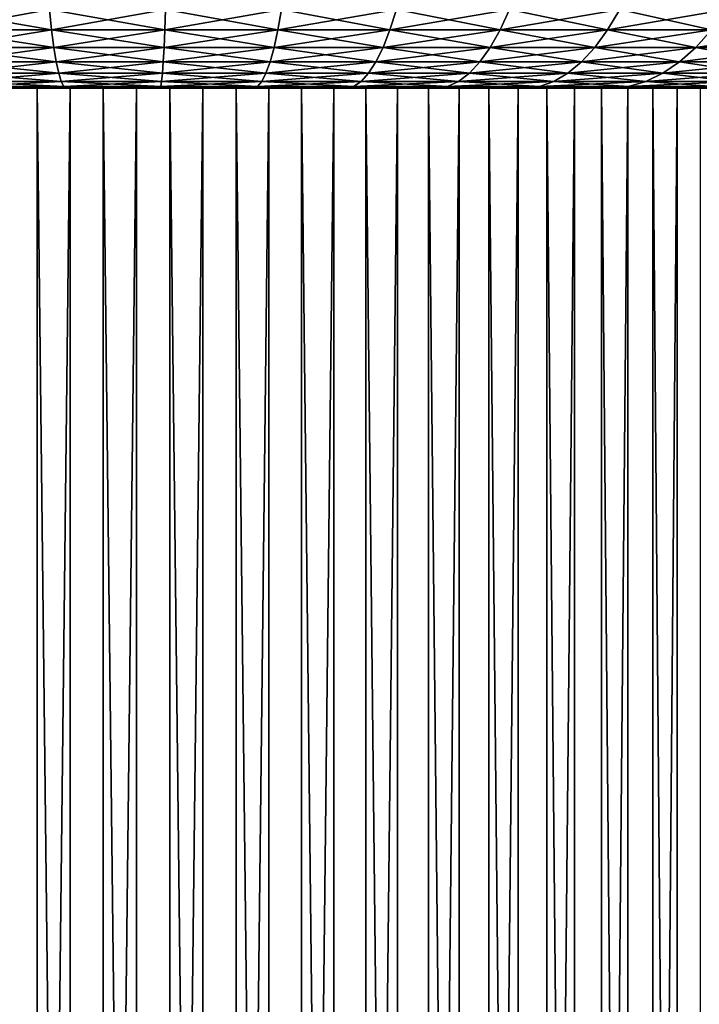
# Model space of a CAD drawing. Extents: x -32 to 32, y -279 to 0.
# Drawn here: x -2 to 12, y -34 to -14 of the extents above; entities that cross this region are included whole.
import ezdxf

# ---------------------------------------------------------------- set-up
doc = ezdxf.new("R2010")
doc.units = 0
doc.header["$MEASUREMENT"] = 0
doc.layers.add('L1', color=7, linetype='Continuous')

msp = doc.modelspace()

# ---------------------------------------------------------------- linework, layer by layer
at = {"layer": 'L1', "color": 7}
for points in [[(-1.758466, -13.79474, 27.2027), (-1.804268, -13.37167, 27.91123), (-4.196972, -13.37167, 27.6528)], [(-1.758466, -13.79474, 27.2027), (-4.196972, -13.37167, 27.6528), (-4.090431, -13.79474, 26.95083)], [(-4.090431, -13.79474, -26.95083), (-4.196972, -13.37167, -27.6528), (-1.804268, -13.37167, -27.91123)], [(-4.090431, -13.79474, -26.95083), (-1.804268, -13.37167, -27.91123), (-1.758466, -13.79474, -27.2027)], [(0.586518, -13.79474, 27.25316), (0.601794, -13.37167, 27.96301), (-1.804268, -13.37167, 27.91123)], [(0.586518, -13.79474, 27.25316), (-1.804268, -13.37167, 27.91123), (-1.758466, -13.79474, 27.2027)], [(-1.758466, -13.79474, -27.2027), (-1.804268, -13.37167, -27.91123), (0.601794, -13.37167, -27.96301)], [(-1.758466, -13.79474, -27.2027), (0.601794, -13.37167, -27.96301), (0.586518, -13.79474, -27.25316)], [(2.927159, -13.79474, 27.10186), (0.601794, -13.37167, 27.96301), (0.586518, -13.79474, 27.25316)], [(0.586518, -13.79474, -27.25316), (0.601794, -13.37167, -27.96301), (3.003401, -13.37167, -27.80776)], [(0.586518, -13.79474, -27.25316), (3.003401, -13.37167, -27.80776), (2.927159, -13.79474, -27.10186)], [(2.927159, -13.79474, 27.10186), (3.003401, -13.37167, 27.80776), (0.601794, -13.37167, 27.96301)], [(5.246129, -13.79474, 26.7499), (3.003401, -13.37167, 27.80776), (2.927159, -13.79474, 27.10186)], [(2.927159, -13.79474, -27.10186), (3.003401, -13.37167, -27.80776), (5.382771, -13.37167, -27.44663)], [(2.927159, -13.79474, -27.10186), (5.382771, -13.37167, -27.44663), (5.246129, -13.79474, -26.7499)], [(5.246129, -13.79474, 26.7499), (5.382771, -13.37167, 27.44663), (3.003401, -13.37167, 27.80776)], [(7.526258, -13.79474, 26.19989), (5.382771, -13.37167, 27.44663), (5.246129, -13.79474, 26.7499)], [(5.246129, -13.79474, -26.7499), (5.382771, -13.37167, -27.44663), (7.722289, -13.37167, -26.8823)], [(5.246129, -13.79474, -26.7499), (7.722289, -13.37167, -26.8823), (7.526258, -13.79474, -26.19989)], [(7.526258, -13.79474, 26.19989), (7.722289, -13.37167, 26.8823), (5.382771, -13.37167, 27.44663)], [(9.750666, -13.79474, 25.45591), (7.722289, -13.37167, 26.8823), (7.526258, -13.79474, 26.19989)], [(7.526258, -13.79474, -26.19989), (7.722289, -13.37167, -26.8823), (10.00463, -13.37167, -26.11894)], [(7.526258, -13.79474, -26.19989), (10.00463, -13.37167, -26.11894), (9.750666, -13.79474, -25.45591)], [(9.750666, -13.79474, 25.45591), (10.00463, -13.37167, 26.11894), (7.722289, -13.37167, 26.8823)], [(11.90288, -13.79474, 24.52346), (10.00463, -13.37167, 26.11894), (9.750666, -13.79474, 25.45591)], [(9.750666, -13.79474, -25.45591), (10.00463, -13.37167, -26.11894), (12.21291, -13.37167, -25.16221)], [(9.750666, -13.79474, -25.45591), (12.21291, -13.37167, -25.16221), (11.90288, -13.79474, -24.52346)], [(11.90288, -13.79474, 24.52346), (12.21291, -13.37167, 25.16221), (10.00463, -13.37167, 26.11894)], [(-1.710568, -14.15773, 26.46172), (-1.758466, -13.79474, 27.2027), (-4.090431, -13.79474, 26.95083)], [(-1.710568, -14.15773, 26.46172), (-4.090431, -13.79474, 26.95083), (-3.979012, -14.15773, 26.21672)], [(-3.979012, -14.15773, -26.21672), (-4.090431, -13.79474, -26.95083), (-1.758466, -13.79474, -27.2027)], [(-3.979012, -14.15773, -26.21672), (-1.758466, -13.79474, -27.2027), (-1.710568, -14.15773, -26.46172)], [(0.570541, -14.15773, 26.51082), (0.586518, -13.79474, 27.25316), (-1.758466, -13.79474, 27.2027)], [(0.570541, -14.15773, 26.51082), (-1.758466, -13.79474, 27.2027), (-1.710568, -14.15773, 26.46172)], [(-1.710568, -14.15773, -26.46172), (-1.758466, -13.79474, -27.2027), (0.586518, -13.79474, -27.25316)], [(-1.710568, -14.15773, -26.46172), (0.586518, -13.79474, -27.25316), (0.570541, -14.15773, -26.51082)], [(2.847426, -14.15773, 26.36363), (0.586518, -13.79474, 27.25316), (0.570541, -14.15773, 26.51082)], [(0.570541, -14.15773, -26.51082), (0.586518, -13.79474, -27.25316), (2.927159, -13.79474, -27.10186)], [(0.570541, -14.15773, -26.51082), (2.927159, -13.79474, -27.10186), (2.847426, -14.15773, -26.36363)], [(2.847426, -14.15773, 26.36363), (2.927159, -13.79474, 27.10186), (0.586518, -13.79474, 27.25316)], [(5.10323, -14.15773, 26.02126), (2.927159, -13.79474, 27.10186), (2.847426, -14.15773, 26.36363)], [(2.847426, -14.15773, -26.36363), (2.927159, -13.79474, -27.10186), (5.246129, -13.79474, -26.7499)], [(2.847426, -14.15773, -26.36363), (5.246129, -13.79474, -26.7499), (5.10323, -14.15773, -26.02126)], [(5.10323, -14.15773, 26.02126), (5.246129, -13.79474, 26.7499), (2.927159, -13.79474, 27.10186)], [(7.321251, -14.15773, 25.48623), (5.246129, -13.79474, 26.7499), (5.10323, -14.15773, 26.02126)], [(5.10323, -14.15773, -26.02126), (5.246129, -13.79474, -26.7499), (7.526258, -13.79474, -26.19989)], [(5.10323, -14.15773, -26.02126), (7.526258, -13.79474, -26.19989), (7.321251, -14.15773, -25.48623)], [(7.321251, -14.15773, 25.48623), (7.526258, -13.79474, 26.19989), (5.246129, -13.79474, 26.7499)], [(9.485068, -14.15773, 24.76252), (7.526258, -13.79474, 26.19989), (7.321251, -14.15773, 25.48623)], [(7.321251, -14.15773, -25.48623), (7.526258, -13.79474, -26.19989), (9.750666, -13.79474, -25.45591)], [(7.321251, -14.15773, -25.48623), (9.750666, -13.79474, -25.45591), (9.485068, -14.15773, -24.76252)], [(9.485068, -14.15773, 24.76252), (9.750666, -13.79474, 25.45591), (7.526258, -13.79474, 26.19989)], [(11.57866, -14.15773, 23.85547), (9.750666, -13.79474, 25.45591), (9.485068, -14.15773, 24.76252)], [(9.485068, -14.15773, -24.76252), (9.750666, -13.79474, -25.45591), (11.90288, -13.79474, -24.52346)], [(9.485068, -14.15773, -24.76252), (11.90288, -13.79474, -24.52346), (11.57866, -14.15773, -23.85547)], [(11.57866, -14.15773, 23.85547), (11.90288, -13.79474, 24.52346), (9.750666, -13.79474, 25.45591)], [(13.58653, -14.15773, 22.7718), (11.90288, -13.79474, 24.52346), (11.57866, -14.15773, 23.85547)], [(11.57866, -14.15773, -23.85547), (11.90288, -13.79474, -24.52346), (13.96697, -13.79474, -23.40945)], [(11.57866, -14.15773, -23.85547), (13.96697, -13.79474, -23.40945), (13.58653, -14.15773, -22.7718)], [(-1.660899, -14.45817, 25.69337), (-1.710568, -14.15773, 26.46172), (-3.979012, -14.15773, 26.21672)], [(-1.660899, -14.45817, 25.69337), (-3.979012, -14.15773, 26.21672), (-3.863476, -14.45817, 25.45548)], [(-3.863476, -14.45817, -25.45548), (-3.979012, -14.15773, -26.21672), (-1.710568, -14.15773, -26.46172)], [(-3.863476, -14.45817, -25.45548), (-1.710568, -14.15773, -26.46172), (-1.660899, -14.45817, -25.69337)], [(0.553975, -14.45817, 25.74104), (0.570541, -14.15773, 26.51082), (-1.710568, -14.15773, 26.46172)], [(0.553975, -14.45817, 25.74104), (-1.710568, -14.15773, 26.46172), (-1.660899, -14.45817, 25.69337)], [(-1.660899, -14.45817, -25.69337), (-1.710568, -14.15773, -26.46172), (0.570541, -14.15773, -26.51082)], [(-1.660899, -14.45817, -25.69337), (0.570541, -14.15773, -26.51082), (0.553975, -14.45817, -25.74104)], [(2.764747, -14.45817, 25.59812), (0.570541, -14.15773, 26.51082), (0.553975, -14.45817, 25.74104)], [(0.553975, -14.45817, -25.74104), (0.570541, -14.15773, -26.51082), (2.847426, -14.15773, -26.36363)], [(0.553975, -14.45817, -25.74104), (2.847426, -14.15773, -26.36363), (2.764747, -14.45817, -25.59812)], [(2.764747, -14.45817, 25.59812), (2.847426, -14.15773, 26.36363), (0.570541, -14.15773, 26.51082)], [(4.95505, -14.45817, 25.26569), (2.847426, -14.15773, 26.36363), (2.764747, -14.45817, 25.59812)], [(2.764747, -14.45817, -25.59812), (2.847426, -14.15773, -26.36363), (5.10323, -14.15773, -26.02126)], [(2.764747, -14.45817, -25.59812), (5.10323, -14.15773, -26.02126), (4.95505, -14.45817, -25.26569)], [(4.95505, -14.45817, 25.26569), (5.10323, -14.15773, 26.02126), (2.847426, -14.15773, 26.36363)], [(7.108667, -14.45817, 24.7462), (5.10323, -14.15773, 26.02126), (4.95505, -14.45817, 25.26569)], [(4.95505, -14.45817, -25.26569), (5.10323, -14.15773, -26.02126), (7.321251, -14.15773, -25.48623)], [(4.95505, -14.45817, -25.26569), (7.321251, -14.15773, -25.48623), (7.108667, -14.45817, -24.7462)], [(7.108667, -14.45817, 24.7462), (7.321251, -14.15773, 25.48623), (5.10323, -14.15773, 26.02126)], [(9.209654, -14.45817, 24.0435), (7.321251, -14.15773, 25.48623), (7.108667, -14.45817, 24.7462)], [(7.108667, -14.45817, -24.7462), (7.321251, -14.15773, -25.48623), (9.485068, -14.15773, -24.76252)], [(7.108667, -14.45817, -24.7462), (9.485068, -14.15773, -24.76252), (9.209654, -14.45817, -24.0435)], [(9.209654, -14.45817, 24.0435), (9.485068, -14.15773, 24.76252), (7.321251, -14.15773, 25.48623)], [(11.24246, -14.45817, 23.16279), (9.485068, -14.15773, 24.76252), (9.209654, -14.45817, 24.0435)], [(9.209654, -14.45817, -24.0435), (9.485068, -14.15773, -24.76252), (11.57866, -14.15773, -23.85547)], [(9.209654, -14.45817, -24.0435), (11.57866, -14.15773, -23.85547), (11.24246, -14.45817, -23.16279)], [(11.24246, -14.45817, 23.16279), (11.57866, -14.15773, 23.85547), (9.485068, -14.15773, 24.76252)], [(13.19202, -14.45817, 22.11059), (11.57866, -14.15773, 23.85547), (11.24246, -14.45817, 23.16279)], [(11.24246, -14.45817, -23.16279), (11.57866, -14.15773, -23.85547), (13.58653, -14.15773, -22.7718)], [(11.24246, -14.45817, -23.16279), (13.58653, -14.15773, -22.7718), (13.19202, -14.45817, -22.11059)], [(13.19202, -14.45817, 22.11059), (13.58653, -14.15773, 22.7718), (11.57866, -14.15773, 23.85547)], [(-1.609799, -14.694, 24.90288), (-1.660899, -14.45817, 25.69337), (-3.863476, -14.45817, 25.45548)], [(-1.609799, -14.694, 24.90288), (-3.863476, -14.45817, 25.45548), (-3.744611, -14.694, 24.67231)], [(-3.744611, -14.694, -24.67231), (-3.863476, -14.45817, -25.45548), (-1.660899, -14.45817, -25.69337)], [(-3.744611, -14.694, -24.67231), (-1.660899, -14.45817, -25.69337), (-1.609799, -14.694, -24.90288)], [(0.536931, -14.694, 24.94908), (0.553975, -14.45817, 25.74104), (-1.660899, -14.45817, 25.69337)], [(0.536931, -14.694, 24.94908), (-1.660899, -14.45817, 25.69337), (-1.609799, -14.694, 24.90288)], [(-1.609799, -14.694, -24.90288), (-1.660899, -14.45817, -25.69337), (0.553975, -14.45817, -25.74104)], [(-1.609799, -14.694, -24.90288), (0.553975, -14.45817, -25.74104), (0.536931, -14.694, -24.94908)], [(2.679686, -14.694, 24.81056), (0.553975, -14.45817, 25.74104), (0.536931, -14.694, 24.94908)], [(0.536931, -14.694, -24.94908), (0.553975, -14.45817, -25.74104), (2.764747, -14.45817, -25.59812)], [(0.536931, -14.694, -24.94908), (2.764747, -14.45817, -25.59812), (2.679686, -14.694, -24.81056)], [(2.679686, -14.694, 24.81056), (2.764747, -14.45817, 25.59812), (0.553975, -14.45817, 25.74104)], [(4.802601, -14.694, 24.48836), (2.764747, -14.45817, 25.59812), (2.679686, -14.694, 24.81056)], [(2.679686, -14.694, -24.81056), (2.764747, -14.45817, -25.59812), (4.95505, -14.45817, -25.26569)], [(2.679686, -14.694, -24.81056), (4.95505, -14.45817, -25.26569), (4.802601, -14.694, -24.48836)], [(4.802601, -14.694, 24.48836), (4.95505, -14.45817, 25.26569), (2.764747, -14.45817, 25.59812)], [(6.88996, -14.694, 23.98486), (4.95505, -14.45817, 25.26569), (4.802601, -14.694, 24.48836)], [(4.802601, -14.694, -24.48836), (4.95505, -14.45817, -25.26569), (7.108667, -14.45817, -24.7462)], [(4.802601, -14.694, -24.48836), (7.108667, -14.45817, -24.7462), (6.88996, -14.694, -23.98486)], [(6.88996, -14.694, 23.98486), (7.108667, -14.45817, 24.7462), (4.95505, -14.45817, 25.26569)], [(8.926308, -14.694, 23.30377), (7.108667, -14.45817, 24.7462), (6.88996, -14.694, 23.98486)], [(6.88996, -14.694, -23.98486), (7.108667, -14.45817, -24.7462), (9.209654, -14.45817, -24.0435)], [(6.88996, -14.694, -23.98486), (9.209654, -14.45817, -24.0435), (8.926308, -14.694, -23.30377)], [(8.926308, -14.694, 23.30377), (9.209654, -14.45817, 24.0435), (7.108667, -14.45817, 24.7462)], [(10.89657, -14.694, 22.45016), (9.209654, -14.45817, 24.0435), (8.926308, -14.694, 23.30377)], [(8.926308, -14.694, -23.30377), (9.209654, -14.45817, -24.0435), (11.24246, -14.45817, -23.16279)], [(8.926308, -14.694, -23.30377), (11.24246, -14.45817, -23.16279), (10.89657, -14.694, -22.45016)], [(10.89657, -14.694, 22.45016), (11.24246, -14.45817, 23.16279), (9.209654, -14.45817, 24.0435)], [(12.78615, -14.694, 21.43033), (11.24246, -14.45817, 23.16279), (10.89657, -14.694, 22.45016)], [(10.89657, -14.694, -22.45016), (11.24246, -14.45817, -23.16279), (13.19202, -14.45817, -22.11059)], [(10.89657, -14.694, -22.45016), (13.19202, -14.45817, -22.11059), (12.78615, -14.694, -21.43033)], [(12.78615, -14.694, 21.43033), (13.19202, -14.45817, 22.11059), (11.24246, -14.45817, 23.16279)], [(-1.557618, -14.86361, 24.09565), (-1.609799, -14.694, 24.90288), (-3.744611, -14.694, 24.67231)], [(-1.557618, -14.86361, 24.09565), (-3.744611, -14.694, 24.67231), (-3.623229, -14.86361, 23.87256)], [(-3.623229, -14.86361, -23.87256), (-3.744611, -14.694, -24.67231), (-1.609799, -14.694, -24.90288)], [(-3.623229, -14.86361, -23.87256), (-1.609799, -14.694, -24.90288), (-1.557618, -14.86361, -24.09565)], [(-1.504711, -14.96585, 23.27721), (-1.557618, -14.86361, 24.09565), (-3.623229, -14.86361, 23.87256)], [(-1.504711, -14.96585, 23.27721), (-3.623229, -14.86361, 23.87256), (-3.500161, -14.96585, 23.06169)], [(-3.500161, -14.96585, -23.06169), (-3.623229, -14.86361, -23.87256), (-1.557618, -14.86361, -24.09565)], [(-3.500161, -14.96585, -23.06169), (-1.557618, -14.86361, -24.09565), (-1.504711, -14.96585, -23.27721)], [(0.519527, -14.86361, 24.14036), (0.536931, -14.694, 24.94908), (-1.609799, -14.694, 24.90288)], [(0.519527, -14.86361, 24.14036), (-1.609799, -14.694, 24.90288), (-1.557618, -14.86361, 24.09565)], [(-1.557618, -14.86361, -24.09565), (-1.609799, -14.694, -24.90288), (0.536931, -14.694, -24.94908)], [(-1.557618, -14.86361, -24.09565), (0.536931, -14.694, -24.94908), (0.519527, -14.86361, -24.14036)], [(0.50188, -14.96585, 23.32039), (0.519527, -14.86361, 24.14036), (-1.557618, -14.86361, 24.09565)], [(0.50188, -14.96585, 23.32039), (-1.557618, -14.86361, 24.09565), (-1.504711, -14.96585, 23.27721)], [(-1.504711, -14.96585, -23.27721), (-1.557618, -14.86361, -24.09565), (0.519527, -14.86361, -24.14036)], [(-1.504711, -14.96585, -23.27721), (0.519527, -14.86361, -24.14036), (0.50188, -14.96585, -23.32039)], [(2.504755, -14.96585, 23.19092), (0.519527, -14.86361, 24.14036), (0.50188, -14.96585, 23.32039)], [(0.50188, -14.96585, -23.32039), (0.519527, -14.86361, -24.14036), (2.592824, -14.86361, -24.00633)], [(0.50188, -14.96585, -23.32039), (2.592824, -14.86361, -24.00633), (2.504755, -14.96585, -23.19092)], [(2.592824, -14.86361, 24.00633), (0.536931, -14.694, 24.94908), (0.519527, -14.86361, 24.14036)], [(0.519527, -14.86361, -24.14036), (0.536931, -14.694, -24.94908), (2.679686, -14.694, -24.81056)], [(0.519527, -14.86361, -24.14036), (2.679686, -14.694, -24.81056), (2.592824, -14.86361, -24.00633)], [(2.504755, -14.96585, 23.19092), (2.592824, -14.86361, 24.00633), (0.519527, -14.86361, 24.14036)], [(2.592824, -14.86361, 24.00633), (2.679686, -14.694, 24.81056), (0.536931, -14.694, 24.94908)], [(4.489086, -14.96585, 22.88975), (2.592824, -14.86361, 24.00633), (2.504755, -14.96585, 23.19092)], [(2.504755, -14.96585, -23.19092), (2.592824, -14.86361, -24.00633), (4.646925, -14.86361, -23.69457)], [(2.504755, -14.96585, -23.19092), (4.646925, -14.86361, -23.69457), (4.489086, -14.96585, -22.88975)], [(4.646925, -14.86361, 23.69457), (2.679686, -14.694, 24.81056), (2.592824, -14.86361, 24.00633)], [(2.592824, -14.86361, -24.00633), (2.679686, -14.694, -24.81056), (4.802601, -14.694, -24.48836)], [(2.592824, -14.86361, -24.00633), (4.802601, -14.694, -24.48836), (4.646925, -14.86361, -23.69457)], [(4.489086, -14.96585, 22.88975), (4.646925, -14.86361, 23.69457), (2.592824, -14.86361, 24.00633)], [(4.646925, -14.86361, 23.69457), (4.802601, -14.694, 24.48836), (2.679686, -14.694, 24.81056)], [(6.440181, -14.96585, 22.41912), (4.646925, -14.86361, 23.69457), (4.489086, -14.96585, 22.88975)], [(4.489086, -14.96585, -22.88975), (4.646925, -14.86361, -23.69457), (6.666623, -14.86361, -23.20739)], [(4.489086, -14.96585, -22.88975), (6.666623, -14.86361, -23.20739), (6.440181, -14.96585, -22.41912)], [(6.666623, -14.86361, 23.20739), (4.802601, -14.694, 24.48836), (4.646925, -14.86361, 23.69457)], [(4.646925, -14.86361, -23.69457), (4.802601, -14.694, -24.48836), (6.88996, -14.694, -23.98486)], [(4.646925, -14.86361, -23.69457), (6.88996, -14.694, -23.98486), (6.666623, -14.86361, -23.20739)], [(6.440181, -14.96585, 22.41912), (6.666623, -14.86361, 23.20739), (4.646925, -14.86361, 23.69457)], [(6.666623, -14.86361, 23.20739), (6.88996, -14.694, 23.98486), (4.802601, -14.694, 24.48836)], [(8.343595, -14.96585, 21.7825), (6.666623, -14.86361, 23.20739), (6.440181, -14.96585, 22.41912)], [(6.440181, -14.96585, -22.41912), (6.666623, -14.86361, -23.20739), (8.636963, -14.86361, -22.54838)], [(6.440181, -14.96585, -22.41912), (8.636963, -14.86361, -22.54838), (8.343595, -14.96585, -21.7825)], [(8.636963, -14.86361, 22.54838), (6.88996, -14.694, 23.98486), (6.666623, -14.86361, 23.20739)], [(6.666623, -14.86361, -23.20739), (6.88996, -14.694, -23.98486), (8.926308, -14.694, -23.30377)], [(6.666623, -14.86361, -23.20739), (8.926308, -14.694, -23.30377), (8.636963, -14.86361, -22.54838)], [(8.343595, -14.96585, 21.7825), (8.636963, -14.86361, 22.54838), (6.666623, -14.86361, 23.20739)], [(8.636963, -14.86361, 22.54838), (8.926308, -14.694, 23.30377), (6.88996, -14.694, 23.98486)], [(10.18524, -14.96585, 20.9846), (8.636963, -14.86361, 22.54838), (8.343595, -14.96585, 21.7825)], [(8.343595, -14.96585, -21.7825), (8.636963, -14.86361, -22.54838), (10.54336, -14.86361, -21.72244)], [(8.343595, -14.96585, -21.7825), (10.54336, -14.86361, -21.72244), (10.18524, -14.96585, -20.9846)], [(10.54336, -14.86361, 21.72244), (8.926308, -14.694, 23.30377), (8.636963, -14.86361, 22.54838)], [(8.636963, -14.86361, -22.54838), (8.926308, -14.694, -23.30377), (10.89657, -14.694, -22.45016)], [(8.636963, -14.86361, -22.54838), (10.89657, -14.694, -22.45016), (10.54336, -14.86361, -21.72244)], [(10.18524, -14.96585, 20.9846), (10.54336, -14.86361, 21.72244), (8.636963, -14.86361, 22.54838)], [(10.54336, -14.86361, 21.72244), (10.89657, -14.694, 22.45016), (8.926308, -14.694, 23.30377)], [(11.95147, -14.96585, 20.03135), (10.54336, -14.86361, 21.72244), (10.18524, -14.96585, 20.9846)], [(10.18524, -14.96585, -20.9846), (10.54336, -14.86361, -21.72244), (12.37169, -14.86361, -20.73567)], [(10.18524, -14.96585, -20.9846), (12.37169, -14.86361, -20.73567), (11.95147, -14.96585, -20.03135)], [(12.37169, -14.86361, 20.73567), (10.89657, -14.694, 22.45016), (10.54336, -14.86361, 21.72244)], [(10.54336, -14.86361, -21.72244), (10.89657, -14.694, -22.45016), (12.78615, -14.694, -21.43033)], [(10.54336, -14.86361, -21.72244), (12.78615, -14.694, -21.43033), (12.37169, -14.86361, -20.73567)], [(11.95147, -14.96585, 20.03135), (12.37169, -14.86361, 20.73567), (10.54336, -14.86361, 21.72244)], [(12.37169, -14.86361, 20.73567), (12.78615, -14.694, 21.43033), (10.89657, -14.694, 22.45016)], [(-1.45144, -15, 22.45314), (-1.504711, -14.96585, 23.27721), (-3.500161, -14.96585, 23.06169)], [(-1.45144, -15, 22.45314), (-3.500161, -14.96585, 23.06169), (-3.376246, -15, 22.24525)], [(-3.376246, -15, -22.24525), (-3.500161, -14.96585, -23.06169), (-1.504711, -14.96585, -23.27721)], [(-3.416335, -15, 15.63102), (-3.416335, -135, 15.63102), (-2.059971, -135, 15.86684)], [(-3.416335, -15, 15.63102), (-2.059971, -135, 15.86684), (-2.059971, -15, 15.86684)], [(-3.376246, -15, 22.24525), (-3.416335, -15, 15.63102), (-2.059971, -15, 15.86684)], [(-3.376246, -15, -22.24525), (-1.504711, -14.96585, -23.27721), (-1.45144, -15, -22.45314)], [(-3.376246, -15, 22.24525), (-2.059971, -15, 15.86684), (-1.45144, -15, 22.45314)], [(-1.45144, -15, -22.45314), (-1.375437, -15, -15.94077), (-3.376246, -15, -22.24525)], [(-3.376246, -15, -22.24525), (-1.375437, -15, -15.94077), (-2.74069, -15, -15.76352)], [(-2.74069, -135, -15.76352), (-2.74069, -15, -15.76352), (-1.375437, -15, -15.94077)], [(-2.74069, -135, -15.76352), (-1.375437, -15, -15.94077), (-1.375437, -135, -15.94077)], [(-2.059971, -15, 15.86684), (-2.059971, -135, 15.86684), (-0.688356, -135, 15.98519)], [(-2.059971, -15, 15.86684), (-0.688356, -135, 15.98519), (-0.688356, -15, 15.98519)], [(-1.45144, -15, 22.45314), (-2.059971, -15, 15.86684), (-0.688356, -15, 15.98519)], [(0.484112, -15, 22.49479), (0.50188, -14.96585, 23.32039), (-1.504711, -14.96585, 23.27721)], [(0.484112, -15, 22.49479), (-1.504711, -14.96585, 23.27721), (-1.45144, -15, 22.45314)], [(-1.45144, -15, -22.45314), (-1.504711, -14.96585, -23.27721), (0.50188, -14.96585, -23.32039)], [(-1.45144, -15, -22.45314), (0.50188, -14.96585, -23.32039), (0.484112, -15, -22.49479)], [(-1.45144, -15, 22.45314), (-0.688356, -15, 15.98519), (0.484112, -15, 22.49479)], [(0.484112, -15, -22.49479), (0, -15, -16), (-1.45144, -15, -22.45314)], [(-1.45144, -15, -22.45314), (0, -15, -16), (-1.375437, -15, -15.94077)], [(-1.375437, -135, -15.94077), (-1.375437, -15, -15.94077), (0, -15, -16)], [(-1.375437, -135, -15.94077), (0, -15, -16), (0, -135, -16)], [(-0.688356, -15, 15.98519), (-0.688356, -135, 15.98519), (0.688356, -135, 15.98519)], [(-0.688356, -15, 15.98519), (0.688356, -135, 15.98519), (0.688356, -15, 15.98519)], [(0.484112, -15, 22.49479), (-0.688356, -15, 15.98519), (0.688356, -15, 15.98519)], [(0, -135, -16), (0, -15, -16), (1.375437, -15, -15.94077)], [(0, -135, -16), (1.375437, -15, -15.94077), (1.375437, -135, -15.94077)], [(0.484112, -15, -22.49479), (1.375437, -15, -15.94077), (0, -15, -16)], [(2.41608, -15, 22.3699), (0.50188, -14.96585, 23.32039), (0.484112, -15, 22.49479)], [(0.484112, -15, -22.49479), (0.50188, -14.96585, -23.32039), (2.504755, -14.96585, -23.19092)], [(0.484112, -15, -22.49479), (2.504755, -14.96585, -23.19092), (2.41608, -15, -22.3699)], [(0.484112, -15, 22.49479), (0.688356, -15, 15.98519), (2.41608, -15, 22.3699)], [(2.41608, -15, -22.3699), (1.375437, -15, -15.94077), (0.484112, -15, -22.49479)], [(2.41608, -15, 22.3699), (2.504755, -14.96585, 23.19092), (0.50188, -14.96585, 23.32039)], [(0.688356, -15, 15.98519), (0.688356, -135, 15.98519), (2.059971, -135, 15.86684)], [(0.688356, -15, 15.98519), (2.059971, -135, 15.86684), (2.059971, -15, 15.86684)], [(2.41608, -15, 22.3699), (0.688356, -15, 15.98519), (2.059971, -15, 15.86684)], [(1.375437, -135, -15.94077), (1.375437, -15, -15.94077), (2.74069, -15, -15.76352)], [(1.375437, -135, -15.94077), (2.74069, -15, -15.76352), (2.74069, -135, -15.76352)], [(2.41608, -15, -22.3699), (2.74069, -15, -15.76352), (1.375437, -15, -15.94077)], [(2.059971, -15, 15.86684), (2.059971, -135, 15.86684), (3.416335, -135, 15.63102)], [(2.059971, -15, 15.86684), (3.416335, -135, 15.63102), (3.416335, -15, 15.63102)], [(2.41608, -15, 22.3699), (2.059971, -15, 15.86684), (4.330161, -15, 22.0794)], [(4.330161, -15, 22.0794), (2.059971, -15, 15.86684), (3.416335, -15, 15.63102)], [(4.330161, -15, 22.0794), (2.504755, -14.96585, 23.19092), (2.41608, -15, 22.3699)], [(2.41608, -15, -22.3699), (2.504755, -14.96585, -23.19092), (4.489086, -14.96585, -22.88975)], [(2.41608, -15, -22.3699), (4.489086, -14.96585, -22.88975), (4.330161, -15, -22.0794)], [(4.330161, -15, -22.0794), (2.74069, -15, -15.76352), (2.41608, -15, -22.3699)], [(4.330161, -15, 22.0794), (4.489086, -14.96585, 22.88975), (2.504755, -14.96585, 23.19092)], [(2.74069, -135, -15.76352), (2.74069, -15, -15.76352), (4.085653, -15, -15.46957)], [(2.74069, -135, -15.76352), (4.085653, -15, -15.46957), (4.085653, -135, -15.46957)], [(4.330161, -15, -22.0794), (4.085653, -15, -15.46957), (2.74069, -15, -15.76352)], [(3.416335, -15, 15.63102), (3.416335, -135, 15.63102), (4.747405, -135, 15.27947)], [(3.416335, -15, 15.63102), (4.747405, -135, 15.27947), (4.747405, -15, 15.27947)], [(4.330161, -15, 22.0794), (3.416335, -15, 15.63102), (6.212182, -15, 21.62542)], [(6.212182, -15, 21.62542), (3.416335, -15, 15.63102), (4.747405, -15, 15.27947)], [(4.085653, -135, -15.46957), (4.085653, -15, -15.46957), (5.400367, -15, -15.06108)], [(4.085653, -135, -15.46957), (5.400367, -15, -15.06108), (5.400367, -135, -15.06108)], [(6.212182, -15, -21.62542), (5.400367, -15, -15.06108), (4.085653, -15, -15.46957)], [(6.212182, -15, -21.62542), (4.085653, -15, -15.46957), (4.330161, -15, -22.0794)], [(6.212182, -15, 21.62542), (4.489086, -14.96585, 22.88975), (4.330161, -15, 22.0794)], [(4.330161, -15, -22.0794), (4.489086, -14.96585, -22.88975), (6.440181, -14.96585, -22.41912)], [(4.330161, -15, -22.0794), (6.440181, -14.96585, -22.41912), (6.212182, -15, -21.62542)], [(6.212182, -15, 21.62542), (6.440181, -14.96585, 22.41912), (4.489086, -14.96585, 22.88975)], [(4.747405, -15, 15.27947), (4.747405, -135, 15.27947), (6.043328, -135, 14.8148)], [(4.747405, -15, 15.27947), (6.043328, -135, 14.8148), (6.043328, -15, 14.8148)], [(6.212182, -15, 21.62542), (4.747405, -15, 15.27947), (8.04821, -15, 21.01134)], [(8.04821, -15, 21.01134), (4.747405, -15, 15.27947), (6.043328, -15, 14.8148)], [(5.400367, -135, -15.06108), (5.400367, -15, -15.06108), (6.675098, -15, -14.54108)], [(5.400367, -135, -15.06108), (6.675098, -15, -14.54108), (6.675098, -135, -14.54108)], [(8.04821, -15, -21.01134), (6.675098, -15, -14.54108), (5.400367, -15, -15.06108)], [(8.04821, -15, -21.01134), (5.400367, -15, -15.06108), (6.212182, -15, -21.62542)], [(6.043328, -15, 14.8148), (6.043328, -135, 14.8148), (7.294507, -135, 14.24044)], [(6.043328, -15, 14.8148), (7.294507, -135, 14.24044), (7.294507, -15, 14.24044)], [(8.04821, -15, 21.01134), (6.043328, -15, 14.8148), (9.824653, -15, 20.24169)], [(9.824653, -15, 20.24169), (6.043328, -15, 14.8148), (7.294507, -15, 14.24044)], [(8.04821, -15, 21.01134), (6.440181, -14.96585, 22.41912), (6.212182, -15, 21.62542)], [(6.212182, -15, -21.62542), (6.440181, -14.96585, -22.41912), (8.343595, -14.96585, -21.7825)], [(6.212182, -15, -21.62542), (8.343595, -14.96585, -21.7825), (8.04821, -15, -21.01134)], [(8.04821, -15, 21.01134), (8.343595, -14.96585, 21.7825), (6.440181, -14.96585, 22.41912)], [(6.675098, -135, -14.54108), (6.675098, -15, -14.54108), (7.900408, -15, -13.91343)], [(6.675098, -135, -14.54108), (7.900408, -15, -13.91343), (7.900408, -135, -13.91343)], [(9.824653, -15, -20.24169), (7.900408, -15, -13.91343), (6.675098, -15, -14.54108)], [(9.824653, -15, -20.24169), (6.675098, -15, -14.54108), (8.04821, -15, -21.01134)], [(7.294507, -15, 14.24044), (7.294507, -135, 14.24044), (8.491681, -135, 13.56065)], [(7.294507, -15, 14.24044), (8.491681, -135, 13.56065), (8.491681, -15, 13.56065)], [(9.824653, -15, 20.24169), (7.294507, -15, 14.24044), (11.52836, -15, 19.32219)], [(11.52836, -15, 19.32219), (7.294507, -15, 14.24044), (8.491681, -15, 13.56065)], [(7.900408, -135, -13.91343), (7.900408, -15, -13.91343), (9.067228, -15, -13.18277)], [(7.900408, -135, -13.91343), (9.067228, -15, -13.18277), (9.067228, -135, -13.18277)], [(11.52836, -15, -19.32219), (9.067228, -15, -13.18277), (7.900408, -15, -13.91343)], [(11.52836, -15, -19.32219), (7.900408, -15, -13.91343), (9.824653, -15, -20.24169)], [(9.824653, -15, 20.24169), (8.343595, -14.96585, 21.7825), (8.04821, -15, 21.01134)], [(8.04821, -15, -21.01134), (8.343595, -14.96585, -21.7825), (10.18524, -14.96585, -20.9846)], [(8.04821, -15, -21.01134), (10.18524, -14.96585, -20.9846), (9.824653, -15, -20.24169)], [(9.824653, -15, 20.24169), (10.18524, -14.96585, 20.9846), (8.343595, -14.96585, 21.7825)], [(8.491681, -15, 13.56065), (8.491681, -135, 13.56065), (9.625985, -135, 12.78047)], [(8.491681, -15, 13.56065), (9.625985, -135, 12.78047), (9.625985, -15, 12.78047)], [(11.52836, -15, 19.32219), (8.491681, -15, 13.56065), (13.14671, -15, 18.25963)], [(13.14671, -15, 18.25963), (8.491681, -15, 13.56065), (9.625985, -15, 12.78047)], [(9.067228, -135, -13.18277), (9.067228, -15, -13.18277), (10.16692, -15, -12.35451)], [(9.067228, -135, -13.18277), (10.16692, -15, -12.35451), (10.16692, -135, -12.35451)], [(13.14671, -15, -18.25963), (10.16692, -15, -12.35451), (9.067228, -15, -13.18277)], [(13.14671, -15, -18.25963), (9.067228, -15, -13.18277), (11.52836, -15, -19.32219)], [(9.625985, -15, 12.78047), (9.625985, -135, 12.78047), (10.68902, -135, 11.90566)], [(9.625985, -15, 12.78047), (10.68902, -135, 11.90566), (10.68902, -15, 11.90566)], [(13.14671, -15, 18.25963), (9.625985, -15, 12.78047), (14.66773, -15, 17.06188)], [(14.66773, -15, 17.06188), (9.625985, -15, 12.78047), (10.68902, -15, 11.90566)], [(11.52836, -15, 19.32219), (10.18524, -14.96585, 20.9846), (9.824653, -15, 20.24169)], [(9.824653, -15, -20.24169), (10.18524, -14.96585, -20.9846), (11.95147, -14.96585, -20.03135)], [(9.824653, -15, -20.24169), (11.95147, -14.96585, -20.03135), (11.52836, -15, -19.32219)], [(10.16692, -135, -12.35451), (10.16692, -15, -12.35451), (11.19133, -15, -11.43477)], [(10.16692, -135, -12.35451), (11.19133, -15, -11.43477), (11.19133, -135, -11.43477)], [(14.66773, -15, -17.06188), (11.19133, -15, -11.43477), (10.16692, -15, -12.35451)], [(14.66773, -15, -17.06188), (10.16692, -15, -12.35451), (13.14671, -15, -18.25963)], [(11.52836, -15, 19.32219), (11.95147, -14.96585, 20.03135), (10.18524, -14.96585, 20.9846)], [(10.68902, -15, 11.90566), (10.68902, -135, 11.90566), (11.67292, -135, 10.94271)], [(10.68902, -15, 11.90566), (11.67292, -135, 10.94271), (11.67292, -15, 10.94271)], [(14.66773, -15, 17.06188), (10.68902, -15, 11.90566), (16.08015, -15, 15.73781)], [(16.08015, -15, 15.73781), (10.68902, -15, 11.90566), (11.67292, -15, 10.94271)], [(11.19133, -135, -11.43477), (11.19133, -15, -11.43477), (12.13289, -15, -10.43038)], [(11.19133, -135, -11.43477), (12.13289, -15, -10.43038), (12.13289, -135, -10.43038)], [(16.08015, -15, -15.73781), (12.13289, -15, -10.43038), (11.19133, -15, -11.43477)], [(16.08015, -15, -15.73781), (11.19133, -15, -11.43477), (14.66773, -15, -17.06188)], [(13.14671, -15, 18.25963), (11.95147, -14.96585, 20.03135), (11.52836, -15, 19.32219)], [(11.52836, -15, -19.32219), (11.95147, -14.96585, -20.03135), (13.62922, -14.96585, -18.92979)], [(11.52836, -15, -19.32219), (13.62922, -14.96585, -18.92979), (13.14671, -15, -18.25963)]]:
    msp.add_3dface(points, dxfattribs=at)

doc.saveas('drawing.dxf')
